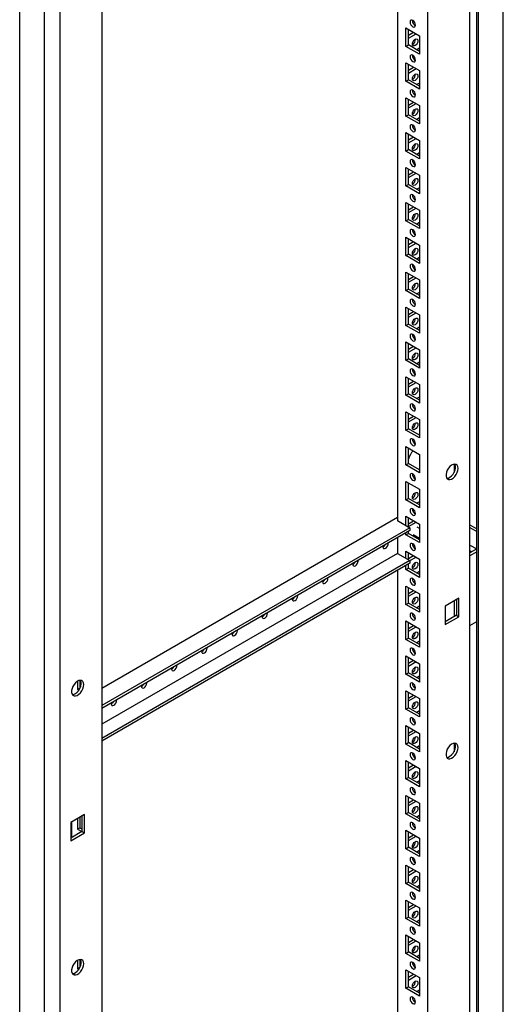
# Model space of a CAD drawing. Units: millimetres. Extents: x 0 to 420, y 0 to 297.
# Drawn here: x 320 to 343, y 149 to 197 of the extents above; entities that cross this region are included whole.
import ezdxf

# ---------------------------------------------------------------- set-up
doc = ezdxf.new("R2010")
doc.units = ezdxf.units.MM

msp = doc.modelspace()

# ---------------------------------------------------------------- linework, layer by layer
at = {"color": 7, "linetype": 'Continuous', "lineweight": 25}
for p, q in [((343.29567, 103.56319), (343.29567, 237.40783)), ((342.08769, 102.86584), (342.08769, 236.71049)), ((341.6635, 100.40952), (341.6635, 236.49966)), ((341.9993, 103.01893), (341.9993, 236.65944)), ((339.61282, 103.98884), (339.61282, 232.93425)), ((338.13968, 232.08382), (338.13968, 172.374)), ((321.65223, 224.9474), (321.65223, 88.85726)), ((320.90395, 90.67074), (320.90395, 224.51539)), ((319.69598, 89.97339), (319.69598, 223.81804)), ((323.70292, 223.74966), (323.70292, 94.80425)), ((338.54626, 196.40415), (339.20623, 196.02316)), ((338.54626, 195.50596), (338.54626, 196.40415)), ((338.66411, 196.04343), (338.91762, 196.18977)), ((338.66412, 195.57399), (338.66412, 196.33612)), ((338.66412, 195.90736), (339.03547, 196.12174)), ((339.20623, 196.02316), (339.20623, 195.12497)), ((338.54626, 195.50596), (338.66412, 195.57399)), ((339.20623, 195.12497), (338.54626, 195.50596)), ((339.20623, 195.26103), (338.66412, 195.57399)), ((339.20623, 195.41738), (339.07082, 195.3392)), ((338.54626, 194.70302), (339.20623, 194.32203)), ((338.54626, 193.80483), (338.54626, 194.70302)), ((338.66411, 194.3423), (338.91762, 194.48865)), ((338.66412, 193.87287), (338.66412, 194.63499)), ((338.66412, 194.20623), (339.03547, 194.42061)), ((339.20623, 194.32203), (339.20623, 193.42384)), ((338.54626, 193.80483), (338.66412, 193.87287)), ((339.20623, 193.42384), (338.54626, 193.80483)), ((339.20623, 193.55991), (338.66412, 193.87287)), ((339.20623, 193.71625), (339.07082, 193.63808)), ((338.54626, 193.0019), (339.20623, 192.62091)), ((338.54626, 192.10371), (338.54626, 193.0019)), ((338.66411, 192.64118), (338.91762, 192.78752)), ((338.66412, 192.17174), (338.66412, 192.93387)), ((338.66412, 192.50511), (339.03547, 192.71949)), ((339.20623, 192.62091), (339.20623, 191.72272)), ((338.54626, 192.10371), (338.66412, 192.17174)), ((339.20623, 191.72272), (338.54626, 192.10371)), ((339.20623, 191.85878), (338.66412, 192.17174)), ((339.20623, 192.01513), (339.07082, 191.93695)), ((338.54626, 191.30077), (339.20623, 190.91978)), ((338.54626, 190.40257), (338.54626, 191.30077)), ((338.66412, 190.47061), (338.66412, 191.23274)), ((338.66411, 190.94004), (338.91762, 191.08639)), ((338.66412, 190.80397), (339.03547, 191.01835)), ((339.20623, 190.91978), (339.20623, 190.02158)), ((338.54626, 190.40257), (338.66412, 190.47061)), ((339.20623, 190.02158), (338.54626, 190.40257)), ((339.20623, 190.15765), (338.66412, 190.47061)), ((339.20623, 190.314), (339.07082, 190.23583)), ((338.54626, 189.59965), (339.20623, 189.21866)), ((338.54626, 188.70145), (338.54626, 189.59965)), ((338.66411, 189.23892), (338.91762, 189.38526)), ((338.66412, 188.76948), (338.66412, 189.53161)), ((338.66412, 189.10285), (339.03547, 189.31723)), ((339.20623, 189.21866), (339.20623, 188.32046)), ((338.54626, 188.70145), (338.66412, 188.76948)), ((339.20623, 188.32046), (338.54626, 188.70145)), ((339.20623, 188.45653), (338.66412, 188.76948)), ((339.20623, 188.61288), (339.07082, 188.5347)), ((338.54626, 187.89852), (339.20623, 187.51753)), ((338.54626, 187.00032), (338.54626, 187.89852)), ((338.66412, 187.06836), (338.66412, 187.83048)), ((338.66411, 187.53779), (338.91762, 187.68414)), ((338.66412, 187.40172), (339.03547, 187.6161)), ((339.20623, 187.51753), (339.20623, 186.61933)), ((338.54626, 187.00032), (338.66412, 187.06836)), ((339.20623, 186.61933), (338.54626, 187.00032)), ((339.20623, 186.7554), (338.66412, 187.06836)), ((339.20623, 186.91174), (339.07082, 186.83357)), ((338.54626, 186.19739), (339.20623, 185.8164)), ((338.54626, 185.2992), (338.54626, 186.19739)), ((338.66411, 185.83667), (338.91762, 185.98301)), ((338.66412, 185.36723), (338.66412, 186.12936)), ((338.66412, 185.7006), (339.03547, 185.91498)), ((339.20623, 185.8164), (339.20623, 184.91821)), ((338.54626, 185.2992), (338.66412, 185.36723)), ((339.20623, 185.05428), (338.66412, 185.36723)), ((339.20623, 184.91821), (338.54626, 185.2992)), ((339.20623, 185.21062), (339.07082, 185.13245)), ((338.54626, 184.49626), (339.20623, 184.11527)), ((338.54626, 183.59807), (338.54626, 184.49626)), ((338.66412, 183.66611), (338.66412, 184.42823)), ((338.66411, 184.13554), (338.91762, 184.28189)), ((338.66412, 183.99947), (339.03547, 184.21385)), ((339.20623, 184.11527), (339.20623, 183.21708)), ((338.54626, 183.59807), (338.66412, 183.66611)), ((339.20623, 183.21708), (338.54626, 183.59807)), ((339.20623, 183.35315), (338.66412, 183.66611)), ((339.20623, 183.50949), (339.07082, 183.43132)), ((338.54626, 182.79514), (339.20623, 182.41415)), ((338.54626, 181.89694), (338.54626, 182.79514)), ((338.66411, 182.43441), (338.91762, 182.58075)), ((338.66412, 181.96497), (338.66412, 182.72711)), ((338.66412, 182.29834), (339.03547, 182.51272)), ((339.20623, 182.41415), (339.20623, 181.51595)), ((338.54626, 181.89694), (338.66412, 181.96497)), ((339.20623, 181.51595), (338.54626, 181.89694)), ((339.20623, 181.65202), (338.66412, 181.96497)), ((339.20623, 181.80837), (339.07082, 181.7302)), ((338.54626, 181.09401), (339.20623, 180.71302)), ((338.54626, 180.19581), (338.54626, 181.09401)), ((338.66412, 180.26385), (338.66412, 181.02597)), ((338.66411, 180.73328), (338.91762, 180.87963)), ((338.66412, 180.59721), (339.03547, 180.81159)), ((339.20623, 180.71302), (339.20623, 179.81482)), ((338.54626, 180.19581), (338.66412, 180.26385)), ((339.20623, 179.81482), (338.54626, 180.19581)), ((339.20623, 179.95089), (338.66412, 180.26385)), ((339.20623, 180.10724), (339.07082, 180.02907)), ((338.54626, 179.39289), (339.20623, 179.0119)), ((338.54626, 178.49469), (338.54626, 179.39289)), ((338.66411, 179.03216), (338.91762, 179.1785)), ((338.66412, 178.56272), (338.66412, 179.32485)), ((338.66412, 178.89609), (339.03547, 179.11047)), ((339.20623, 179.0119), (339.20623, 178.1137)), ((338.54626, 178.49469), (338.66412, 178.56272)), ((339.20623, 178.1137), (338.54626, 178.49469)), ((339.20623, 178.24977), (338.66412, 178.56272)), ((339.20623, 178.40611), (339.07082, 178.32794)), ((338.54626, 177.69175), (339.20623, 177.31076)), ((338.54626, 176.79356), (338.54626, 177.69175)), ((338.66411, 177.33103), (338.91762, 177.47738)), ((338.66412, 176.8616), (338.66412, 177.62372)), ((338.66412, 177.19496), (339.03547, 177.40934)), ((339.20623, 177.31076), (339.20623, 176.41257)), ((338.54626, 176.79356), (338.66412, 176.8616)), ((339.20623, 176.41257), (338.54626, 176.79356)), ((339.20623, 176.54864), (338.66412, 176.8616)), ((338.54626, 175.99063), (339.20623, 175.60964)), ((338.54626, 175.09244), (338.54626, 175.99063)), ((338.66412, 175.16047), (338.66412, 175.9226)), ((339.20623, 175.60964), (339.20623, 174.71145)), ((338.54626, 175.09244), (338.66412, 175.16047)), ((339.20623, 174.71145), (338.54626, 175.09244)), ((339.20623, 174.84752), (338.66412, 175.16047)), ((339.16513, 174.87124), (339.20623, 174.89497)), ((340.89051, 175.13323), (340.89051, 174.71884)), ((338.54626, 174.2895), (339.20623, 173.90851)), ((338.54626, 173.39131), (338.54626, 174.2895)), ((338.66412, 173.45934), (338.66412, 174.22147)), ((339.20623, 173.90851), (339.20623, 173.01032)), ((338.54626, 173.39131), (338.66412, 173.45934)), ((339.20623, 173.01032), (338.54626, 173.39131)), ((339.20623, 173.14638), (338.66412, 173.45934)), ((338.87639, 172.95237), (338.86152, 172.94378)), ((338.96241, 172.86596), (338.89332, 172.82608)), ((339.20623, 173.30274), (339.07082, 173.22456)), ((338.13968, 172.52708), (323.70292, 164.19291)), ((338.13968, 172.39101), (338.12495, 172.3825)), ((338.12495, 172.3825), (338.72893, 172.03383)), ((338.54626, 172.58838), (339.20623, 172.20739)), ((338.54626, 172.13928), (338.54626, 172.58838)), ((338.66411, 172.22765), (338.91762, 172.374)), ((338.66412, 172.07125), (338.66412, 172.52034)), ((338.72893, 172.03383), (323.70292, 163.35949)), ((338.72893, 171.89774), (323.70292, 163.2234)), ((338.66412, 172.09158), (339.03547, 172.30596)), ((338.72893, 172.03383), (338.72893, 171.89774)), ((339.20623, 171.99871), (339.09826, 172.06104)), ((339.20623, 172.20739), (339.20623, 171.30919)), ((341.6635, 172.17625), (341.9993, 171.9824)), ((341.6635, 172.04019), (341.9993, 171.84633)), ((338.13968, 171.55757), (338.13968, 170.77494)), ((338.54626, 171.69018), (338.54626, 171.79229)), ((338.54626, 171.69018), (338.66412, 171.75822)), ((339.20623, 171.30919), (338.54626, 171.69018)), ((338.66412, 171.75822), (338.66412, 171.86032)), ((339.20623, 171.44526), (338.66412, 171.75822)), ((338.88994, 171.70018), (339.20623, 171.5176)), ((339.13347, 171.5596), (339.07082, 171.52344)), ((338.90806, 171.09944), (338.97714, 171.13932)), ((341.6635, 171.18962), (341.99918, 170.99583)), ((341.9993, 170.99591), (341.6635, 170.80205)), ((338.12495, 170.78345), (323.70291, 162.45779)), ((338.12495, 170.78345), (338.72893, 170.43477)), ((338.54626, 170.88725), (339.20623, 170.50626)), ((338.54626, 170.54022), (338.54626, 170.88725)), ((338.66411, 170.52653), (338.91762, 170.67287)), ((338.66412, 170.47219), (338.66412, 170.81922)), ((338.72893, 170.42787), (339.03547, 170.60484)), ((339.20623, 170.50626), (339.20623, 169.60807)), ((341.6635, 170.91748), (341.76348, 170.85977)), ((341.9993, 170.85984), (341.6635, 170.66598)), ((338.72893, 170.43477), (323.70292, 161.76044)), ((338.72893, 170.29868), (323.70292, 161.62435)), ((338.54626, 169.98906), (338.54626, 170.19323)), ((338.54626, 169.98906), (338.66412, 170.05709)), ((339.20623, 169.60807), (338.54626, 169.98906)), ((338.66412, 170.05709), (338.66412, 170.26126)), ((339.20623, 169.74413), (338.66412, 170.05709)), ((338.72893, 170.43477), (338.72893, 170.29868)), ((338.13968, 169.95851), (338.13968, 104.83927)), ((339.20623, 169.90048), (339.07082, 169.8223)), ((338.54626, 169.18612), (339.20623, 168.80513)), ((338.54626, 168.28793), (338.54626, 169.18612)), ((338.66412, 168.35597), (338.66412, 169.11809)), ((338.66411, 168.8254), (338.91762, 168.97175)), ((338.66412, 168.68933), (339.03547, 168.90371)), ((339.20623, 168.80513), (339.20623, 167.90694)), ((341.12131, 168.59069), (340.46135, 168.2097)), ((341.12131, 167.69249), (341.12131, 168.59069)), ((338.54626, 168.28793), (338.66412, 168.35597)), ((339.20623, 167.90694), (338.54626, 168.28793)), ((339.20623, 168.04301), (338.66412, 168.35597)), ((339.20623, 168.19935), (339.07082, 168.12118)), ((340.46135, 168.2097), (340.46135, 167.3115)), ((340.89051, 168.45745), (340.89051, 167.69532)), ((341.00346, 168.52265), (341.00346, 167.76053)), ((341.00346, 167.76053), (340.46134, 167.44757)), ((340.46135, 167.3115), (341.12131, 167.69249)), ((341.00346, 167.76053), (341.12131, 167.69249)), ((338.54626, 167.485), (339.20623, 167.10401)), ((338.54626, 166.5868), (338.54626, 167.485)), ((338.66411, 167.12427), (338.91762, 167.27062)), ((338.66412, 166.65484), (338.66412, 167.41696)), ((338.66412, 166.9882), (339.03547, 167.20258)), ((339.20623, 167.10401), (339.20623, 166.20581)), ((341.6635, 167.26373), (341.9993, 167.45758)), ((338.54626, 166.5868), (338.66412, 166.65484)), ((339.20623, 166.34188), (338.66412, 166.65484)), ((339.20623, 166.20581), (338.54626, 166.5868)), ((339.20623, 166.49823), (339.07082, 166.42005)), ((338.54626, 165.78387), (339.20623, 165.40288)), ((338.54626, 164.88568), (338.54626, 165.78387)), ((338.66412, 164.95371), (338.66412, 165.71584)), ((338.66411, 165.42315), (338.91762, 165.56949)), ((338.66412, 165.28708), (339.03547, 165.50146)), ((339.20623, 165.40288), (339.20623, 164.50469)), ((338.54626, 164.88568), (338.66412, 164.95371)), ((339.20623, 164.50469), (338.54626, 164.88568)), ((339.20623, 164.64076), (338.66412, 164.95371)), ((339.20623, 164.7971), (339.07082, 164.71893)), ((322.51851, 164.54708), (322.51851, 164.13868)), ((322.51851, 164.13868), (322.63636, 164.20671)), ((322.63636, 164.58966), (322.63636, 164.20671)), ((322.63636, 164.20671), (322.63964, 164.20482)), ((322.51851, 164.13868), (322.57985, 164.10327)), ((338.54626, 164.08275), (339.20623, 163.70175)), ((338.54626, 163.18455), (338.54626, 164.08275)), ((338.66411, 163.72202), (338.91762, 163.86836)), ((338.66412, 163.25258), (338.66412, 164.01471)), ((338.66412, 163.58595), (339.03547, 163.80033)), ((338.54626, 163.18455), (338.66412, 163.25258)), ((339.20623, 162.93963), (338.66412, 163.25258)), ((339.20623, 163.70175), (339.20623, 162.80356)), ((339.20623, 162.80356), (338.54626, 163.18455)), ((339.20623, 163.09597), (339.07082, 163.0178)), ((338.54626, 162.38162), (339.20623, 162.00063)), ((338.54626, 161.48342), (338.54626, 162.38162)), ((338.66412, 161.55146), (338.66412, 162.31358)), ((338.66411, 162.02089), (338.91762, 162.16724)), ((338.66412, 161.88482), (339.03547, 162.0992)), ((339.20623, 162.00063), (339.20623, 161.10243)), ((338.54626, 161.48342), (338.66412, 161.55146)), ((339.20623, 161.10243), (338.54626, 161.48342)), ((339.20623, 161.2385), (338.66412, 161.55146)), ((339.20623, 161.39485), (339.07082, 161.31667)), ((340.89051, 161.52421), (340.89051, 161.10983)), ((338.54626, 160.68049), (339.20623, 160.2995)), ((338.54626, 159.7823), (338.54626, 160.68049)), ((338.66411, 160.31977), (338.91762, 160.46611)), ((338.66412, 159.85033), (338.66412, 160.61246)), ((338.66412, 160.1837), (339.03547, 160.39808)), ((339.20623, 160.2995), (339.20623, 159.40131)), ((338.54626, 159.7823), (338.66412, 159.85033)), ((339.20623, 159.40131), (338.54626, 159.7823)), ((339.20623, 159.53738), (338.66412, 159.85033)), ((339.20623, 159.69372), (339.07082, 159.61554)), ((338.54626, 158.97936), (339.20623, 158.59837)), ((338.54626, 158.08117), (338.54626, 158.97936)), ((338.66411, 158.61864), (338.91762, 158.76498)), ((338.66412, 158.1492), (338.66412, 158.91133)), ((338.66412, 158.48257), (339.03547, 158.69695)), ((339.20623, 158.59837), (339.20623, 157.70018)), ((322.85439, 158.04542), (322.19442, 157.66443)), ((322.73653, 157.97738), (322.73653, 157.21525)), ((322.85439, 157.14722), (322.85439, 158.04542)), ((338.54626, 158.08117), (338.66412, 158.1492)), ((339.20623, 157.70018), (338.54626, 158.08117)), ((339.20623, 157.83625), (338.66412, 158.1492)), ((339.20623, 157.99259), (339.07082, 157.91442)), ((322.19442, 157.66443), (322.19442, 156.76623)), ((322.22978, 157.68483), (322.22978, 156.92271)), ((322.51851, 157.85152), (322.51851, 157.33418)), ((322.63636, 157.91955), (322.63636, 157.40221)), ((322.73653, 157.21525), (322.19442, 156.9023)), ((322.19442, 156.76623), (322.85439, 157.14722)), ((322.51851, 157.33418), (322.63636, 157.40221)), ((322.51851, 157.33418), (322.73052, 157.21178)), ((322.63636, 157.40221), (322.73653, 157.34438)), ((322.73653, 157.21525), (322.85439, 157.14722)), ((338.54626, 157.27824), (339.20623, 156.89725)), ((338.54626, 156.38004), (338.54626, 157.27824)), ((338.66411, 156.91751), (338.91762, 157.06386)), ((338.66412, 156.44808), (338.66412, 157.2102)), ((338.66412, 156.78144), (339.03547, 156.99582)), ((339.20623, 156.89725), (339.20623, 155.99905)), ((338.54626, 156.38004), (338.66412, 156.44808)), ((339.20623, 155.99905), (338.54626, 156.38004)), ((339.20623, 156.13512), (338.66412, 156.44808)), ((339.20623, 156.29147), (339.07082, 156.21329)), ((338.54626, 155.57711), (339.20623, 155.19612)), ((338.54626, 154.67891), (338.54626, 155.57711)), ((338.66411, 155.21638), (338.91762, 155.36273)), ((338.66412, 154.74695), (338.66412, 155.50908)), ((338.66412, 155.08031), (339.03547, 155.29469)), ((339.20623, 155.19612), (339.20623, 154.29792)), ((338.54626, 154.67891), (338.66412, 154.74695)), ((339.20623, 154.29792), (338.54626, 154.67891)), ((339.20623, 154.43399), (338.66412, 154.74695)), ((339.20623, 154.59034), (339.07082, 154.51217)), ((338.54626, 153.87598), (339.20623, 153.49499)), ((338.54626, 152.97779), (338.54626, 153.87598)), ((338.66411, 153.51526), (338.91762, 153.6616)), ((338.66412, 153.04582), (338.66412, 153.80795)), ((338.66412, 153.37919), (339.03547, 153.59357)), ((339.20623, 153.49499), (339.20623, 152.5968)), ((338.54626, 152.97779), (338.66412, 153.04582)), ((339.20623, 152.5968), (338.54626, 152.97779)), ((339.20623, 152.73287), (338.66412, 153.04582)), ((339.20623, 152.88921), (339.07082, 152.81104)), ((338.54626, 152.17486), (339.20623, 151.79387)), ((338.54626, 151.27666), (338.54626, 152.17486)), ((338.66411, 151.81413), (338.91762, 151.96048)), ((338.66412, 151.3447), (338.66412, 152.10682)), ((338.66412, 151.67806), (339.03547, 151.89244)), ((339.20623, 151.79387), (339.20623, 150.89567)), ((338.54626, 151.27666), (338.66412, 151.3447)), ((339.20623, 150.89567), (338.54626, 151.27666)), ((339.20623, 151.03174), (338.66412, 151.3447)), ((322.51851, 150.93807), (322.51851, 150.52967)), ((322.63636, 150.98065), (322.63636, 150.59771)), ((339.20623, 151.18809), (339.07082, 151.10991)), ((322.51851, 150.52967), (322.63636, 150.59771)), ((322.51851, 150.52967), (322.57985, 150.49426)), ((322.63636, 150.59771), (322.63964, 150.59581)), ((338.54626, 150.47373), (339.20623, 150.09274)), ((338.54626, 149.57554), (338.54626, 150.47373)), ((338.66412, 149.64357), (338.66412, 150.40569)), ((338.66411, 150.113), (338.91762, 150.25935)), ((338.66412, 149.97694), (339.03547, 150.19132)), ((339.20623, 150.09274), (339.20623, 149.19454)), ((338.54626, 149.57554), (338.66412, 149.64357)), ((339.20623, 149.19454), (338.54626, 149.57554)), ((339.20623, 149.33061), (338.66412, 149.64357)), ((339.20623, 149.48696), (339.07082, 149.40879))]:
    msp.add_line(p, q, dxfattribs=at)
at = {"color": 7, "linetype": 'Continuous', "lineweight": 25, "flags": 128}
for points in [[(338.87625, 196.46202), (338.92698, 196.44439), (338.97, 196.45274), (338.99874, 196.48582), (339.00883, 196.53858), (338.99874, 196.603), (338.97, 196.66926), (338.92698, 196.72728), (338.87625, 196.76823), (338.82551, 196.78586), (338.7825, 196.77751), (338.75376, 196.74442), (338.74367, 196.69166), (338.75376, 196.62724), (338.7825, 196.56098), (338.82551, 196.50297), (338.87625, 196.46202)], [(338.86152, 195.61985), (338.87161, 195.68426), (338.90035, 195.75052), (338.94336, 195.80854), (338.9941, 195.84949), (339.04484, 195.86712), (339.08785, 195.85876), (339.11659, 195.82569), (339.12668, 195.77292), (339.11659, 195.70851), (339.08785, 195.64225), (339.04484, 195.58423), (338.9941, 195.54329), (338.94336, 195.52565), (338.90035, 195.53401), (338.87161, 195.56708), (338.86152, 195.61985)], [(338.87625, 194.7609), (338.92698, 194.74326), (338.97, 194.75162), (338.99874, 194.78469), (339.00883, 194.83746), (338.99874, 194.90187), (338.97, 194.96813), (338.92698, 195.02615), (338.87625, 195.0671), (338.82551, 195.08473), (338.7825, 195.07637), (338.75376, 195.0433), (338.74367, 194.99053), (338.75376, 194.92612), (338.7825, 194.85986), (338.82551, 194.80184), (338.87625, 194.7609)], [(338.86152, 193.91872), (338.87161, 193.98314), (338.90035, 194.0494), (338.94336, 194.10742), (338.9941, 194.14836), (339.04484, 194.166), (339.08785, 194.15764), (339.11659, 194.12456), (339.12668, 194.0718), (339.11659, 194.00738), (339.08785, 193.94112), (339.04484, 193.8831), (338.9941, 193.84216), (338.94336, 193.82452), (338.90035, 193.83288), (338.87161, 193.86596), (338.86152, 193.91872)], [(338.87625, 193.05977), (338.92698, 193.04213), (338.97, 193.05049), (338.99874, 193.08357), (339.00883, 193.13633), (338.99874, 193.20075), (338.97, 193.26701), (338.92698, 193.32503), (338.87625, 193.36597), (338.82551, 193.38361), (338.7825, 193.37525), (338.75376, 193.34217), (338.74367, 193.28941), (338.75376, 193.22499), (338.7825, 193.15873), (338.82551, 193.10071), (338.87625, 193.05977)], [(338.86152, 192.2176), (338.87161, 192.28201), (338.90035, 192.34827), (338.94336, 192.40629), (338.9941, 192.44723), (339.04484, 192.46487), (339.08785, 192.45651), (339.11659, 192.42344), (339.12668, 192.37067), (339.11659, 192.30626), (339.08785, 192.24), (339.04484, 192.18197), (338.9941, 192.14103), (338.94336, 192.12339), (338.90035, 192.13176), (338.87161, 192.16483), (338.86152, 192.2176)], [(338.87625, 191.35864), (338.92698, 191.341), (338.97, 191.34937), (338.99874, 191.38244), (339.00883, 191.43521), (338.99874, 191.49962), (338.97, 191.56588), (338.92698, 191.6239), (338.87625, 191.66484), (338.82551, 191.68247), (338.7825, 191.67412), (338.75376, 191.64105), (338.74367, 191.58828), (338.75376, 191.52387), (338.7825, 191.45761), (338.82551, 191.39958), (338.87625, 191.35864)], [(338.86152, 190.51647), (338.87161, 190.58089), (338.90035, 190.64715), (338.94336, 190.70516), (338.9941, 190.74611), (339.04484, 190.76374), (339.08785, 190.75539), (339.11659, 190.72231), (339.12668, 190.66955), (339.11659, 190.60513), (339.08785, 190.53886), (339.04484, 190.48085), (338.9941, 190.4399), (338.94336, 190.42227), (338.90035, 190.43062), (338.87161, 190.46371), (338.86152, 190.51647)], [(338.87625, 189.65751), (338.92698, 189.63988), (338.97, 189.64823), (338.99874, 189.68132), (339.00883, 189.73408), (338.99874, 189.7985), (338.97, 189.86475), (338.92698, 189.92277), (338.87625, 189.96372), (338.82551, 189.98135), (338.7825, 189.973), (338.75376, 189.93992), (338.74367, 189.88716), (338.75376, 189.82274), (338.7825, 189.75647), (338.82551, 189.69846), (338.87625, 189.65751)], [(338.86152, 188.81534), (338.87161, 188.87975), (338.90035, 188.94602), (338.94336, 189.00404), (338.9941, 189.04498), (339.04484, 189.06262), (339.08785, 189.05426), (339.11659, 189.02118), (339.12668, 188.96841), (339.11659, 188.904), (339.08785, 188.83774), (339.04484, 188.77972), (338.9941, 188.73878), (338.94336, 188.72114), (338.90035, 188.7295), (338.87161, 188.76257), (338.86152, 188.81534)], [(338.87625, 187.95639), (338.92698, 187.93875), (338.97, 187.94711), (338.99874, 187.98018), (339.00883, 188.03295), (338.99874, 188.09736), (338.97, 188.16363), (338.92698, 188.22165), (338.87625, 188.26259), (338.82551, 188.28022), (338.7825, 188.27187), (338.75376, 188.23879), (338.74367, 188.18602), (338.75376, 188.12161), (338.7825, 188.05535), (338.82551, 187.99733), (338.87625, 187.95639)], [(338.86152, 187.11421), (338.87161, 187.17863), (338.90035, 187.24489), (338.94336, 187.30291), (338.9941, 187.34386), (339.04484, 187.36149), (339.08785, 187.35313), (339.11659, 187.32005), (339.12668, 187.26729), (339.11659, 187.20287), (339.08785, 187.13661), (339.04484, 187.0786), (338.9941, 187.03765), (338.94336, 187.02002), (338.90035, 187.02837), (338.87161, 187.06145), (338.86152, 187.11421)], [(338.87625, 186.25526), (338.92698, 186.23763), (338.97, 186.24598), (338.99874, 186.27906), (339.00883, 186.33182), (338.99874, 186.39624), (338.97, 186.4625), (338.92698, 186.52052), (338.87625, 186.56147), (338.82551, 186.5791), (338.7825, 186.57074), (338.75376, 186.53766), (338.74367, 186.4849), (338.75376, 186.42048), (338.7825, 186.35422), (338.82551, 186.29621), (338.87625, 186.25526)], [(338.86152, 185.41309), (338.87161, 185.4775), (338.90035, 185.54376), (338.94336, 185.60179), (338.9941, 185.64272), (339.04484, 185.66037), (339.08785, 185.652), (339.11659, 185.61893), (339.12668, 185.56616), (339.11659, 185.50175), (339.08785, 185.43549), (339.04484, 185.37747), (338.9941, 185.33653), (338.94336, 185.31889), (338.90035, 185.32725), (338.87161, 185.36032), (338.86152, 185.41309)], [(338.87625, 184.55414), (338.92698, 184.5365), (338.97, 184.54486), (338.99874, 184.57793), (339.00883, 184.6307), (338.99874, 184.69511), (338.97, 184.76137), (338.92698, 184.8194), (338.87625, 184.86033), (338.82551, 184.87797), (338.7825, 184.86961), (338.75376, 184.83654), (338.74367, 184.78377), (338.75376, 184.71936), (338.7825, 184.6531), (338.82551, 184.59507), (338.87625, 184.55414)], [(338.86152, 183.71196), (338.87161, 183.77638), (338.90035, 183.84264), (338.94336, 183.90065), (338.9941, 183.9416), (339.04484, 183.95923), (339.08785, 183.95088), (339.11659, 183.9178), (339.12668, 183.86504), (339.11659, 183.80062), (339.08785, 183.73436), (339.04484, 183.67634), (338.9941, 183.63539), (338.94336, 183.61776), (338.90035, 183.62612), (338.87161, 183.6592), (338.86152, 183.71196)], [(338.87625, 182.853), (338.92698, 182.83537), (338.97, 182.84373), (338.99874, 182.87681), (339.00883, 182.92957), (338.99874, 182.99399), (338.97, 183.06025), (338.92698, 183.11826), (338.87625, 183.15921), (338.82551, 183.17684), (338.7825, 183.16849), (338.75376, 183.13541), (338.74367, 183.08265), (338.75376, 183.01823), (338.7825, 182.95197), (338.82551, 182.89395), (338.87625, 182.853)], [(338.86152, 182.01084), (338.87161, 182.07525), (338.90035, 182.14151), (338.94336, 182.19953), (338.9941, 182.24047), (339.04484, 182.25811), (339.08785, 182.24975), (339.11659, 182.21668), (339.12668, 182.16391), (339.11659, 182.0995), (339.08785, 182.03323), (339.04484, 181.97522), (338.9941, 181.93427), (338.94336, 181.91664), (338.90035, 181.92499), (338.87161, 181.95807), (338.86152, 182.01084)], [(338.87625, 181.15188), (338.92698, 181.13425), (338.97, 181.1426), (338.99874, 181.17568), (339.00883, 181.22845), (338.99874, 181.29286), (338.97, 181.35912), (338.92698, 181.41714), (338.87625, 181.45808), (338.82551, 181.47572), (338.7825, 181.46736), (338.75376, 181.43429), (338.74367, 181.38152), (338.75376, 181.31711), (338.7825, 181.25084), (338.82551, 181.19282), (338.87625, 181.15188)], [(338.86152, 180.3097), (338.87161, 180.37412), (338.90035, 180.44039), (338.94336, 180.4984), (338.9941, 180.53935), (339.04484, 180.55698), (339.08785, 180.54863), (339.11659, 180.51554), (339.12668, 180.46278), (339.11659, 180.39836), (339.08785, 180.33211), (339.04484, 180.27409), (338.9941, 180.23314), (338.94336, 180.21551), (338.90035, 180.22386), (338.87161, 180.25694), (338.86152, 180.3097)], [(338.87625, 179.45075), (338.92698, 179.43312), (338.97, 179.44147), (338.99874, 179.47455), (339.00883, 179.52731), (338.99874, 179.59173), (338.97, 179.658), (338.92698, 179.71601), (338.87625, 179.75696), (338.82551, 179.77459), (338.7825, 179.76624), (338.75376, 179.73315), (338.74367, 179.68039), (338.75376, 179.61597), (338.7825, 179.54972), (338.82551, 179.4917), (338.87625, 179.45075)], [(338.86152, 178.60858), (338.87161, 178.673), (338.90035, 178.73925), (338.94336, 178.79728), (338.9941, 178.83822), (339.04484, 178.85586), (339.08785, 178.8475), (339.11659, 178.81442), (339.12668, 178.76166), (339.11659, 178.69724), (339.08785, 178.63098), (339.04484, 178.57297), (338.9941, 178.53202), (338.94336, 178.51439), (338.90035, 178.52274), (338.87161, 178.55581), (338.86152, 178.60858)], [(338.87625, 177.74963), (338.92698, 177.732), (338.97, 177.74035), (338.99874, 177.77342), (339.00883, 177.82619), (338.99874, 177.8906), (338.97, 177.95686), (338.92698, 178.01489), (338.87625, 178.05583), (338.82551, 178.07347), (338.7825, 178.06511), (338.75376, 178.03203), (338.74367, 177.97926), (338.75376, 177.91485), (338.7825, 177.84859), (338.82551, 177.79057), (338.87625, 177.74963)], [(338.86152, 176.90745), (338.87161, 176.97187), (338.90035, 177.03813), (338.94336, 177.09615), (338.9941, 177.13709), (339.04484, 177.15473), (339.08785, 177.14637), (339.11659, 177.11329), (339.12668, 177.06053), (339.11659, 176.99611), (339.08785, 176.92986), (339.04484, 176.87183), (338.9941, 176.83089), (338.94336, 176.81325), (338.90035, 176.82161), (338.87161, 176.85469), (338.86152, 176.90745)], [(338.87625, 176.0485), (338.92698, 176.03086), (338.97, 176.03922), (338.99874, 176.0723), (339.00883, 176.12506), (338.99874, 176.18948), (338.97, 176.25574), (338.92698, 176.31376), (338.87625, 176.3547), (338.82551, 176.37234), (338.7825, 176.36398), (338.75376, 176.3309), (338.74367, 176.27814), (338.75376, 176.21372), (338.7825, 176.14747), (338.82551, 176.08944), (338.87625, 176.0485)], [(341.08596, 174.92569), (341.07503, 175.01117), (341.04307, 175.0777), (340.99243, 175.12034), (340.92688, 175.13593), (340.85127, 175.12332), (340.77122, 175.08343), (340.69266, 175.01922), (340.62142, 174.93547), (340.56278, 174.83838), (340.52109, 174.73514), (340.49945, 174.63343), (340.49945, 174.54078), (340.52109, 174.46405), (340.56278, 174.40895), (340.62142, 174.37957), (340.69266, 174.37807), (340.77122, 174.40457), (340.85127, 174.4571), (340.92688, 174.53177), (340.99243, 174.62304), (341.04307, 174.72415), (341.07503, 174.82759), (341.08596, 174.92569)], [(340.53259, 174.4435), (340.53793, 174.4433), (340.61353, 174.45592), (340.69358, 174.49582), (340.77214, 174.56002), (340.84338, 174.64377), (340.90202, 174.74086), (340.94371, 174.8441), (340.96536, 174.94581), (340.96536, 175.03846), (340.94371, 175.11519), (340.93221, 175.13574)], [(338.87625, 174.34737), (338.92698, 174.32974), (338.97, 174.3381), (338.99874, 174.37117), (339.00883, 174.42394), (338.99874, 174.48835), (338.97, 174.55461), (338.92698, 174.61263), (338.87625, 174.65358), (338.82551, 174.67121), (338.7825, 174.66285), (338.75376, 174.62978), (338.74367, 174.57701), (338.75376, 174.5126), (338.7825, 174.44634), (338.82551, 174.38832), (338.87625, 174.34737)], [(338.86152, 173.5052), (338.87161, 173.56962), (338.90035, 173.63588), (338.94336, 173.69389), (338.9941, 173.73484), (339.04484, 173.75247), (339.08785, 173.74412), (339.11659, 173.71104), (339.12668, 173.65828), (339.11659, 173.59386), (339.08785, 173.5276), (339.04484, 173.46958), (338.9941, 173.42864), (338.94336, 173.411), (338.90035, 173.41936), (338.87161, 173.45244), (338.86152, 173.5052)], [(338.87625, 172.64625), (338.92698, 172.62861), (338.97, 172.63696), (338.99874, 172.67005), (339.00883, 172.72281), (338.99874, 172.78723), (338.97, 172.85349), (338.92698, 172.9115), (338.87625, 172.95245), (338.82551, 172.97008), (338.7825, 172.96173), (338.75376, 172.92865), (338.74367, 172.87589), (338.75376, 172.81147), (338.7825, 172.74521), (338.82551, 172.68719), (338.87625, 172.64625)], [(337.42118, 171.14279), (337.41784, 171.10672), (337.42793, 171.05396), (337.45667, 171.02088), (337.49968, 171.01253), (337.55042, 171.03016), (337.60116, 171.07111), (337.64417, 171.12912), (337.67291, 171.19538), (337.683, 171.2598), (337.67967, 171.29201)], [(338.87625, 170.94512), (338.92698, 170.92749), (338.97, 170.93584), (338.99874, 170.96892), (339.00883, 171.02168), (338.99874, 171.0861), (338.97, 171.15236), (338.92698, 171.21038), (338.87625, 171.25133), (338.82551, 171.26896), (338.7825, 171.2606), (338.75376, 171.22752), (338.74367, 171.17476), (338.75376, 171.11034), (338.7825, 171.04408), (338.82551, 170.98607), (338.87625, 170.94512)], [(335.94804, 170.29237), (335.9447, 170.2563), (335.95479, 170.20353), (335.98353, 170.17046), (336.02655, 170.1621), (336.07728, 170.17974), (336.12802, 170.22068), (336.17103, 170.2787), (336.19977, 170.34496), (336.20986, 170.40937), (336.20653, 170.44159)], [(338.86152, 170.10295), (338.87161, 170.16736), (338.90035, 170.23362), (338.94336, 170.29164), (338.9941, 170.33259), (339.04484, 170.35022), (339.08785, 170.34186), (339.11659, 170.30879), (339.12668, 170.25602), (339.11659, 170.19161), (339.08785, 170.12535), (339.04484, 170.06733), (338.9941, 170.02639), (338.94336, 170.00875), (338.90035, 170.01711), (338.87161, 170.05018), (338.86152, 170.10295)], [(334.4749, 169.44194), (334.47156, 169.40587), (334.48165, 169.35311), (334.51039, 169.32003), (334.55341, 169.31168), (334.60414, 169.32931), (334.65488, 169.37026), (334.69789, 169.42827), (334.72663, 169.49453), (334.73673, 169.55895), (334.73339, 169.59116)], [(338.87625, 169.244), (338.92698, 169.22636), (338.97, 169.23471), (338.99874, 169.26779), (339.00883, 169.32056), (338.99874, 169.38497), (338.97, 169.45123), (338.92698, 169.50925), (338.87625, 169.5502), (338.82551, 169.56783), (338.7825, 169.55947), (338.75376, 169.5264), (338.74367, 169.47363), (338.75376, 169.40922), (338.7825, 169.34296), (338.82551, 169.28494), (338.87625, 169.244)], [(333.00176, 168.59152), (332.99842, 168.55545), (333.00851, 168.50268), (333.03725, 168.46961), (333.08027, 168.46125), (333.131, 168.47889), (333.18174, 168.51983), (333.22475, 168.57785), (333.25349, 168.64411), (333.26359, 168.70852), (333.26025, 168.74074)], [(338.86152, 168.40182), (338.87161, 168.46624), (338.90035, 168.5325), (338.94336, 168.59052), (338.9941, 168.63146), (339.04484, 168.6491), (339.08785, 168.64074), (339.11659, 168.60766), (339.12668, 168.5549), (339.11659, 168.49048), (339.08785, 168.42422), (339.04484, 168.3662), (338.9941, 168.32526), (338.94336, 168.30762), (338.90035, 168.31598), (338.87161, 168.34906), (338.86152, 168.40182)], [(331.52862, 167.74109), (331.52528, 167.70502), (331.53538, 167.65226), (331.56411, 167.61918), (331.60713, 167.61083), (331.65787, 167.62846), (331.7086, 167.66941), (331.75161, 167.72742), (331.78036, 167.79368), (331.79045, 167.8581), (331.78711, 167.89031)], [(338.87625, 167.54287), (338.92698, 167.52523), (338.97, 167.53359), (338.99874, 167.56667), (339.00883, 167.61943), (338.99874, 167.68385), (338.97, 167.7501), (338.92698, 167.80813), (338.87625, 167.84907), (338.82551, 167.86671), (338.7825, 167.85835), (338.75376, 167.82527), (338.74367, 167.77251), (338.75376, 167.70809), (338.7825, 167.64183), (338.82551, 167.58381), (338.87625, 167.54287)], [(330.05548, 166.89067), (330.05214, 166.8546), (330.06224, 166.80183), (330.09098, 166.76876), (330.13399, 166.7604), (330.18473, 166.77804), (330.23546, 166.81898), (330.27848, 166.877), (330.30722, 166.94326), (330.31731, 167.00767), (330.31397, 167.03989)], [(338.86152, 166.7007), (338.87161, 166.76511), (338.90035, 166.83137), (338.94336, 166.88939), (338.9941, 166.93033), (339.04484, 166.94797), (339.08785, 166.93961), (339.11659, 166.90653), (339.12668, 166.85377), (339.11659, 166.78936), (339.08785, 166.72309), (339.04484, 166.66507), (338.9941, 166.62413), (338.94336, 166.60649), (338.90035, 166.61485), (338.87161, 166.64793), (338.86152, 166.7007)], [(328.58234, 166.04024), (328.579, 166.00417), (328.5891, 165.95141), (328.61784, 165.91833), (328.66085, 165.90998), (328.71159, 165.92761), (328.76232, 165.96856), (328.80534, 166.02657), (328.83408, 166.09283), (328.84417, 166.15725), (328.84083, 166.18946)], [(338.87625, 165.84174), (338.92698, 165.8241), (338.97, 165.83246), (338.99874, 165.86554), (339.00883, 165.91831), (338.99874, 165.98272), (338.97, 166.04898), (338.92698, 166.107), (338.87625, 166.14794), (338.82551, 166.16558), (338.7825, 166.15722), (338.75376, 166.12414), (338.74367, 166.07138), (338.75376, 166.00697), (338.7825, 165.9407), (338.82551, 165.88268), (338.87625, 165.84174)], [(327.1092, 165.18982), (327.10587, 165.15375), (327.11596, 165.10098), (327.1447, 165.06791), (327.18771, 165.05955), (327.23845, 165.07719), (327.28918, 165.11813), (327.3322, 165.17615), (327.36094, 165.24241), (327.37103, 165.30682), (327.36769, 165.33904)], [(338.86152, 164.99957), (338.87161, 165.06398), (338.90035, 165.13025), (338.94336, 165.18826), (338.9941, 165.22921), (339.04484, 165.24684), (339.08785, 165.23849), (339.11659, 165.20541), (339.12668, 165.15264), (339.11659, 165.08823), (339.08785, 165.02197), (339.04484, 164.96395), (338.9941, 164.923), (338.94336, 164.90537), (338.90035, 164.91373), (338.87161, 164.9468), (338.86152, 164.99957)], [(322.81903, 164.38042), (322.80811, 164.4659), (322.77614, 164.53243), (322.7255, 164.57507), (322.65995, 164.59066), (322.58435, 164.57805), (322.5043, 164.53815), (322.42574, 164.47395), (322.3545, 164.3902), (322.29586, 164.29311), (322.25417, 164.18987), (322.23252, 164.08816), (322.23252, 163.99551), (322.25417, 163.91878), (322.29586, 163.86368), (322.3545, 163.8343), (322.42574, 163.8328), (322.5043, 163.85929), (322.58435, 163.91183), (322.65995, 163.9865), (322.7255, 164.07777), (322.77614, 164.17888), (322.80811, 164.28232), (322.81903, 164.38042)], [(322.26567, 163.89823), (322.271, 163.89803), (322.34661, 163.91065), (322.42666, 163.95054), (322.50522, 164.01475), (322.57646, 164.0985), (322.6351, 164.19559), (322.67679, 164.29883), (322.69843, 164.40054), (322.69843, 164.49319), (322.67679, 164.56992), (322.66529, 164.59047)], [(325.63606, 164.33939), (325.63273, 164.30332), (325.64282, 164.25056), (325.67156, 164.21748), (325.71457, 164.20913), (325.76531, 164.22676), (325.81605, 164.26771), (325.85906, 164.32572), (325.8878, 164.39198), (325.89789, 164.4564), (325.89455, 164.48861)], [(338.87625, 164.14061), (338.92698, 164.12298), (338.97, 164.13134), (338.99874, 164.16441), (339.00883, 164.21718), (338.99874, 164.28159), (338.97, 164.34785), (338.92698, 164.40587), (338.87625, 164.44682), (338.82551, 164.46445), (338.7825, 164.4561), (338.75376, 164.42302), (338.74367, 164.37025), (338.75376, 164.30584), (338.7825, 164.23958), (338.82551, 164.18156), (338.87625, 164.14061)], [(324.16292, 163.48897), (324.15959, 163.4529), (324.16968, 163.40013), (324.19842, 163.36706), (324.24143, 163.3587), (324.29217, 163.37634), (324.34291, 163.41728), (324.38592, 163.4753), (324.41466, 163.54156), (324.42475, 163.60597), (324.42141, 163.63819)], [(338.86152, 163.29844), (338.87161, 163.36286), (338.90035, 163.42912), (338.94336, 163.48714), (338.9941, 163.52808), (339.04484, 163.54572), (339.08785, 163.53736), (339.11659, 163.50428), (339.12668, 163.45152), (339.11659, 163.3871), (339.08785, 163.32084), (339.04484, 163.26282), (338.9941, 163.22188), (338.94336, 163.20424), (338.90035, 163.2126), (338.87161, 163.24568), (338.86152, 163.29844)], [(338.87625, 162.43949), (338.92698, 162.42185), (338.97, 162.43021), (338.99874, 162.46329), (339.00883, 162.51605), (338.99874, 162.58047), (338.97, 162.64673), (338.92698, 162.70475), (338.87625, 162.74569), (338.82551, 162.76332), (338.7825, 162.75497), (338.75376, 162.72189), (338.74367, 162.66913), (338.75376, 162.60471), (338.7825, 162.53845), (338.82551, 162.48043), (338.87625, 162.43949)], [(338.86152, 161.59731), (338.87161, 161.66173), (338.90035, 161.72799), (338.94336, 161.78601), (338.9941, 161.82695), (339.04484, 161.84459), (339.08785, 161.83623), (339.11659, 161.80315), (339.12668, 161.75039), (339.11659, 161.68598), (339.08785, 161.61971), (339.04484, 161.56169), (338.9941, 161.52075), (338.94336, 161.50311), (338.90035, 161.51147), (338.87161, 161.54455), (338.86152, 161.59731)], [(341.08596, 161.31667), (341.07503, 161.40216), (341.04307, 161.46869), (340.99243, 161.51133), (340.92688, 161.52692), (340.85127, 161.5143), (340.77122, 161.47441), (340.69266, 161.41021), (340.62142, 161.32646), (340.56278, 161.22936), (340.52109, 161.12613), (340.49945, 161.02442), (340.49945, 160.93176), (340.52109, 160.85504), (340.56278, 160.79994), (340.62142, 160.77055), (340.69266, 160.76905), (340.77122, 160.79555), (340.85127, 160.84808), (340.92688, 160.92276), (340.99243, 161.01403), (341.04307, 161.11514), (341.07503, 161.21857), (341.08596, 161.31667)], [(340.53259, 160.83449), (340.53793, 160.83429), (340.61353, 160.84691), (340.69358, 160.8868), (340.77214, 160.951), (340.84338, 161.03475), (340.90202, 161.13185), (340.94371, 161.23508), (340.96536, 161.3368), (340.96536, 161.42945), (340.94371, 161.50617), (340.93221, 161.52673)], [(338.87625, 160.73836), (338.92698, 160.72072), (338.97, 160.72908), (338.99874, 160.76216), (339.00883, 160.81492), (338.99874, 160.87934), (338.97, 160.9456), (338.92698, 161.00362), (338.87625, 161.04456), (338.82551, 161.0622), (338.7825, 161.05384), (338.75376, 161.02076), (338.74367, 160.968), (338.75376, 160.90359), (338.7825, 160.83732), (338.82551, 160.7793), (338.87625, 160.73836)], [(338.86152, 159.89619), (338.87161, 159.9606), (338.90035, 160.02686), (338.94336, 160.08488), (338.9941, 160.12583), (339.04484, 160.14346), (339.08785, 160.1351), (339.11659, 160.10203), (339.12668, 160.04926), (339.11659, 159.98485), (339.08785, 159.91859), (339.04484, 159.86057), (338.9941, 159.81962), (338.94336, 159.80199), (338.90035, 159.81035), (338.87161, 159.84342), (338.86152, 159.89619)], [(338.87625, 159.03723), (338.92698, 159.0196), (338.97, 159.02796), (338.99874, 159.06103), (339.00883, 159.1138), (338.99874, 159.17821), (338.97, 159.24447), (338.92698, 159.30249), (338.87625, 159.34344), (338.82551, 159.36107), (338.7825, 159.35271), (338.75376, 159.31964), (338.74367, 159.26687), (338.75376, 159.20246), (338.7825, 159.1362), (338.82551, 159.07818), (338.87625, 159.03723)], [(338.86152, 158.19506), (338.87161, 158.25947), (338.90035, 158.32574), (338.94336, 158.38376), (338.9941, 158.4247), (339.04484, 158.44234), (339.08785, 158.43398), (339.11659, 158.4009), (339.12668, 158.34814), (339.11659, 158.28372), (339.08785, 158.21746), (339.04484, 158.15944), (338.9941, 158.1185), (338.94336, 158.10086), (338.90035, 158.10922), (338.87161, 158.1423), (338.86152, 158.19506)], [(338.87625, 157.33611), (338.92698, 157.31847), (338.97, 157.32683), (338.99874, 157.35991), (339.00883, 157.41267), (338.99874, 157.47708), (338.97, 157.54335), (338.92698, 157.60137), (338.87625, 157.64231), (338.82551, 157.65995), (338.7825, 157.65159), (338.75376, 157.61851), (338.74367, 157.56575), (338.75376, 157.50133), (338.7825, 157.43507), (338.82551, 157.37705), (338.87625, 157.33611)], [(338.86152, 156.49393), (338.87161, 156.55835), (338.90035, 156.62461), (338.94336, 156.68263), (338.9941, 156.72357), (339.04484, 156.74121), (339.08785, 156.73285), (339.11659, 156.69977), (339.12668, 156.64701), (339.11659, 156.58259), (339.08785, 156.51633), (339.04484, 156.45831), (338.9941, 156.41737), (338.94336, 156.39974), (338.90035, 156.40809), (338.87161, 156.44117), (338.86152, 156.49393)], [(338.87625, 155.63498), (338.92698, 155.61735), (338.97, 155.6257), (338.99874, 155.65878), (339.00883, 155.71154), (338.99874, 155.77596), (338.97, 155.84222), (338.92698, 155.90024), (338.87625, 155.94118), (338.82551, 155.95882), (338.7825, 155.95046), (338.75376, 155.91738), (338.74367, 155.86462), (338.75376, 155.8002), (338.7825, 155.73394), (338.82551, 155.67592), (338.87625, 155.63498)], [(338.86152, 154.79281), (338.87161, 154.85722), (338.90035, 154.92348), (338.94336, 154.9815), (338.9941, 155.02245), (339.04484, 155.04008), (339.08785, 155.03172), (339.11659, 154.99865), (339.12668, 154.94588), (339.11659, 154.88147), (339.08785, 154.81521), (339.04484, 154.75719), (338.9941, 154.71624), (338.94336, 154.69861), (338.90035, 154.70696), (338.87161, 154.74004), (338.86152, 154.79281)], [(338.87625, 153.93385), (338.92698, 153.91622), (338.97, 153.92457), (338.99874, 153.95765), (339.00883, 154.01042), (338.99874, 154.07483), (338.97, 154.14109), (338.92698, 154.19911), (338.87625, 154.24006), (338.82551, 154.25769), (338.7825, 154.24933), (338.75376, 154.21626), (338.74367, 154.16349), (338.75376, 154.09908), (338.7825, 154.03281), (338.82551, 153.9748), (338.87625, 153.93385)], [(338.86152, 153.09168), (338.87161, 153.15609), (338.90035, 153.22236), (338.94336, 153.28038), (338.9941, 153.32132), (339.04484, 153.33896), (339.08785, 153.3306), (339.11659, 153.29752), (339.12668, 153.24476), (339.11659, 153.18034), (339.08785, 153.11408), (339.04484, 153.05606), (338.9941, 153.01512), (338.94336, 152.99748), (338.90035, 153.00584), (338.87161, 153.03892), (338.86152, 153.09168)], [(338.87625, 152.23273), (338.92698, 152.21509), (338.97, 152.22345), (338.99874, 152.25653), (339.00883, 152.30929), (338.99874, 152.3737), (338.97, 152.43997), (338.92698, 152.49799), (338.87625, 152.53893), (338.82551, 152.55657), (338.7825, 152.54821), (338.75376, 152.51513), (338.74367, 152.46236), (338.75376, 152.39795), (338.7825, 152.33169), (338.82551, 152.27367), (338.87625, 152.23273)], [(338.86152, 151.39055), (338.87161, 151.45497), (338.90035, 151.52123), (338.94336, 151.57925), (338.9941, 151.62019), (339.04484, 151.63783), (339.08785, 151.62947), (339.11659, 151.59639), (339.12668, 151.54363), (339.11659, 151.47921), (339.08785, 151.41296), (339.04484, 151.35494), (338.9941, 151.31399), (338.94336, 151.29636), (338.90035, 151.30471), (338.87161, 151.33779), (338.86152, 151.39055)], [(322.81903, 150.7714), (322.80811, 150.85689), (322.77614, 150.92341), (322.7255, 150.96606), (322.65995, 150.98165), (322.58435, 150.96903), (322.5043, 150.92914), (322.42574, 150.86494), (322.3545, 150.78119), (322.29586, 150.68409), (322.25417, 150.58086), (322.23252, 150.47914), (322.23252, 150.38649), (322.25417, 150.30977), (322.29586, 150.25467), (322.3545, 150.22528), (322.42574, 150.22378), (322.5043, 150.25028), (322.58435, 150.30281), (322.65995, 150.37749), (322.7255, 150.46876), (322.77614, 150.56987), (322.80811, 150.6733), (322.81903, 150.7714)], [(322.26567, 150.28922), (322.271, 150.28902), (322.34661, 150.30164), (322.42666, 150.34153), (322.50522, 150.40573), (322.57646, 150.48948), (322.6351, 150.58658), (322.67679, 150.68981), (322.69843, 150.79153), (322.69843, 150.88418), (322.67679, 150.9609), (322.66529, 150.98145)], [(338.87625, 150.5316), (338.92698, 150.51397), (338.97, 150.52232), (338.99874, 150.5554), (339.00883, 150.60816), (338.99874, 150.67258), (338.97, 150.73884), (338.92698, 150.79686), (338.87625, 150.8378), (338.82551, 150.85544), (338.7825, 150.84708), (338.75376, 150.814), (338.74367, 150.76124), (338.75376, 150.69682), (338.7825, 150.63056), (338.82551, 150.57254), (338.87625, 150.5316)], [(338.86152, 149.68943), (338.87161, 149.75384), (338.90035, 149.8201), (338.94336, 149.87812), (338.9941, 149.91907), (339.04484, 149.9367), (339.08785, 149.92834), (339.11659, 149.89526), (339.12668, 149.8425), (339.11659, 149.77809), (339.08785, 149.71183), (339.04484, 149.65381), (338.9941, 149.61286), (338.94336, 149.59523), (338.90035, 149.60358), (338.87161, 149.63666), (338.86152, 149.68943)], [(338.87625, 148.83047), (338.92698, 148.81284), (338.97, 148.82119), (338.99874, 148.85427), (339.00883, 148.90704), (338.99874, 148.97145), (338.97, 149.03771), (338.92698, 149.09573), (338.87625, 149.13668), (338.82551, 149.15431), (338.7825, 149.14595), (338.75376, 149.11287), (338.74367, 149.06011), (338.75376, 148.9957), (338.7825, 148.92944), (338.82551, 148.87142), (338.87625, 148.83047)]]:
    msp.add_lwpolyline(points, dxfattribs=at)
at = {"color": 7, "linetype": 'Continuous', "lineweight": 25}
for centre, radius, start, end in [((339.12849, 196.76074), 0.26664, 176.837487, 243.15614), ((338.74186, 195.842), 0.26663, 296.842347, 3.163728), ((339.12849, 195.05961), 0.26664, 176.837487, 243.15614), ((338.74186, 194.14087), 0.26663, 296.842347, 3.163728), ((339.12849, 193.35849), 0.26664, 176.837487, 243.15614), ((338.74193, 192.43971), 0.26656, 296.833235, 3.171247), ((339.12842, 191.65732), 0.26657, 176.829969, 243.165251), ((338.74194, 190.73858), 0.26655, 296.83211, 3.172371), ((339.12841, 189.95619), 0.26656, 176.828844, 243.166376), ((338.74186, 189.03749), 0.26663, 296.842347, 3.163728), ((339.12849, 188.2551), 0.26664, 176.837487, 243.15614), ((338.74186, 187.33636), 0.26663, 296.842347, 3.163728), ((339.12849, 186.55398), 0.26664, 176.837487, 243.15614), ((338.74186, 185.63524), 0.26663, 296.842347, 3.163728), ((339.12849, 184.85285), 0.26664, 176.837487, 243.15614), ((338.74193, 183.93407), 0.26656, 296.833235, 3.171247), ((339.12842, 183.15169), 0.26657, 176.829969, 243.165251), ((338.74194, 182.23294), 0.26655, 296.83211, 3.172371), ((339.12841, 181.45056), 0.26656, 176.828844, 243.166376), ((338.74186, 180.53185), 0.26663, 296.842347, 3.163728), ((339.12849, 179.74947), 0.26664, 176.837487, 243.15614), ((338.74186, 178.83073), 0.26663, 296.842347, 3.163728), ((339.12849, 178.04834), 0.26664, 176.837487, 243.15614), ((338.74186, 177.1296), 0.26663, 296.842347, 3.163728), ((339.12849, 176.34722), 0.26664, 176.837487, 243.15614), ((339.93353, 174.93804), 1.3445, 140.67077, 160.761063), ((339.1279, 174.64565), 0.26597, 176.266839, 243.227136), ((338.74194, 173.72731), 0.26655, 296.83211, 3.172371), ((339.12841, 172.94492), 0.26656, 176.828844, 243.166376), ((337.2972, 171.32258), 0.26149, 297.658435, 333.638732), ((339.12849, 171.24383), 0.26664, 176.837487, 243.15614), ((335.82406, 170.47216), 0.26149, 297.658435, 333.638732), ((338.74186, 170.3251), 0.26663, 296.842347, 3.163728), ((334.35092, 169.62173), 0.26149, 297.658376, 333.638694), ((339.12849, 169.54271), 0.26664, 176.837487, 243.15614), ((332.87778, 168.77131), 0.26149, 297.658428, 333.638739), ((338.7419, 168.62395), 0.2666, 296.838135, 3.16794), ((331.40464, 167.92088), 0.26149, 297.658442, 333.638725), ((339.12846, 167.84157), 0.26661, 176.833275, 243.160352), ((329.9315, 167.07046), 0.26149, 297.658437, 333.638536), ((338.7419, 166.92282), 0.26659, 296.837228, 3.16805), ((339.12845, 166.14044), 0.2666, 176.833165, 243.161258), ((328.45836, 166.22003), 0.26149, 297.658442, 333.638725), ((326.98524, 165.36959), 0.26147, 297.65728, 333.639887), ((338.7419, 165.2217), 0.2666, 296.83779, 3.167488), ((325.5121, 164.51917), 0.26147, 297.657152, 333.640015), ((339.12846, 164.43931), 0.2666, 176.833727, 243.160696), ((324.03893, 163.66877), 0.26151, 297.659705, 333.637463), ((338.7419, 163.52057), 0.26659, 296.837228, 3.16805), ((339.12845, 162.73818), 0.2666, 176.833165, 243.161258), ((338.74187, 161.81946), 0.26663, 296.842002, 3.163276), ((339.12849, 161.03707), 0.26663, 176.837939, 243.156484), ((338.7419, 160.11832), 0.2666, 296.83779, 3.167488), ((339.12846, 159.33593), 0.2666, 176.833727, 243.160696), ((338.7419, 158.41719), 0.26659, 296.837228, 3.16805), ((339.12845, 157.6348), 0.2666, 176.833165, 243.161258), ((338.7419, 156.71606), 0.2666, 296.83779, 3.167488), ((339.12846, 155.93368), 0.2666, 176.833727, 243.160696), ((338.7419, 155.01494), 0.26659, 296.837228, 3.16805), ((339.12845, 154.23255), 0.2666, 176.833165, 243.161258), ((338.74187, 153.31383), 0.26663, 296.842002, 3.163276), ((339.12849, 152.53144), 0.26663, 176.837939, 243.156484), ((338.7419, 151.61268), 0.2666, 296.83779, 3.167488), ((339.12846, 150.8303), 0.2666, 176.833727, 243.160696), ((338.7419, 149.91156), 0.26659, 296.837228, 3.16805), ((339.12845, 149.12917), 0.2666, 176.833165, 243.161258)]:
    msp.add_arc(centre, radius, start, end, dxfattribs=at)

doc.saveas('drawing.dxf')
